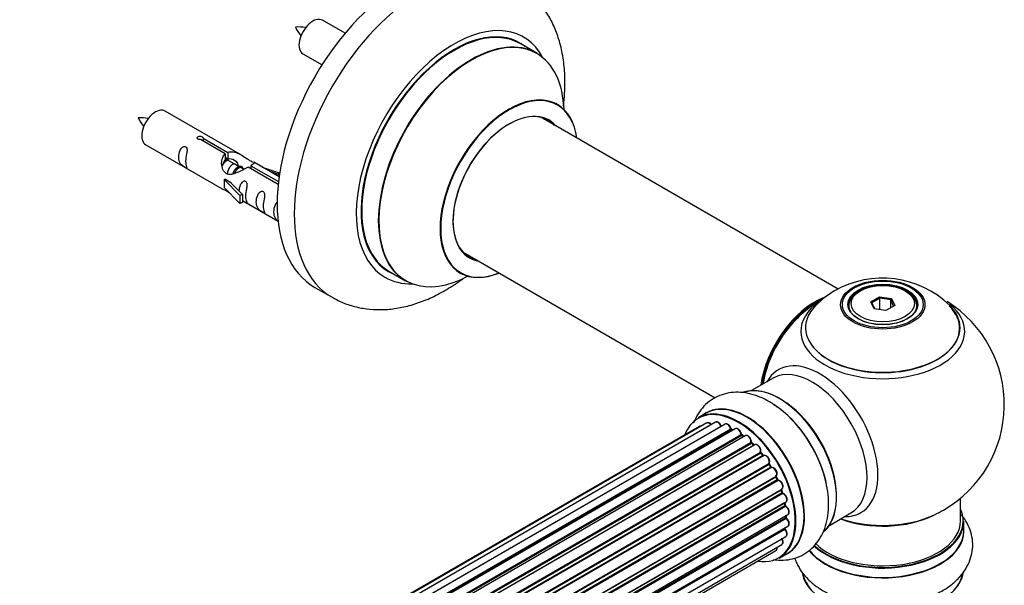
# Model space of a CAD drawing. Units: millimetres. Extents: x 0 to 1393, y 0 to 2007.
# Drawn here: x 1142 to 1345, y 726 to 842 of the extents above; entities that cross this region are included whole.
import ezdxf
from ezdxf import colors
from ezdxf.entities.mleader import LeaderData, LeaderLine
from ezdxf.math import Vec2, Vec3

# ---------------------------------------------------------------- set-up
doc = ezdxf.new("R2010")
doc.units = ezdxf.units.MM
doc.layers.add('DV6_Défaut', color=7, linetype='Continuous')
doc.layers.add('Défaut', color=7, linetype='Continuous')

# ---------------------------------------------------------------- blocks, each defined once
blk = doc.blocks.new('_DOT')
at = {"color": 0}
blk.add_line((0, 0), (-1, 0), dxfattribs=at)
at = {"color": 0, "const_width": 0.333}
blk.add_lwpolyline([(-0.1665, 0, 1), (0.1665, 0, 1)], format="xyb", close=True, dxfattribs=at)
blk = doc.blocks.new('SE5')
at = {"layer": 'DV6_Défaut', "color": 7, "linetype": 'Continuous'}
for p, q in [((1209.15, 839.06), (1204.5, 841.75)), ((1248.58, 834.97), (1245.16, 836.94)), ((1200.5, 834.82), (1204.41, 832.56)), ((1187.87, 814.02), (1172.17, 823.08)), ((1310.54, 786.49), (1249.41, 821.79)), ((1168.17, 816.15), (1183.87, 807.09)), ((1184.51, 814.29), (1179.44, 817.22)), ((1179.95, 817.52), (1185.03, 814.59)), ((1179.95, 817.52), (1179.95, 816.92)), ((1184.51, 814.29), (1184.51, 812.97)), ((1185.03, 814.59), (1185.03, 813.27)), ((1184.51, 813.57), (1185.03, 813.27)), ((1185.06, 812.98), (1184.51, 813.3)), ((1186.33, 812.25), (1185.23, 812.88)), ((1187.6, 811.51), (1186.51, 812.14)), ((1195.57, 809.56), (1190.38, 812.57)), ((1188.35, 811.08), (1187.78, 811.41)), ((1195.38, 808.01), (1189.25, 811.55)), ((1189.76, 811.85), (1195.45, 808.57)), ((1189.76, 811.85), (1189.76, 811.26)), ((1192.12, 811.56), (1195.63, 810.4)), ((1195.34, 810.1), (1193.73, 810.63)), ((1195.63, 810.4), (1195.34, 810.1)), ((1195.34, 810.1), (1195.34, 809.7)), ((1195.63, 810.4), (1195.63, 809.96)), ((1184.31, 809), (1184.4, 809.05)), ((1187.53, 805.73), (1184.31, 809)), ((1184.31, 809), (1184.31, 808.19)), ((1184.31, 808.19), (1184.31, 807.37)), ((1185.69, 808.31), (1184.4, 809.05)), ((1185.69, 808.31), (1188.06, 805.9)), ((1187.53, 804.1), (1184.31, 807.37)), ((1188.06, 805.9), (1187.53, 805.73)), ((1187.53, 805.73), (1187.53, 804.1)), ((1188.06, 804.26), (1187.53, 804.1)), ((1188.06, 805.9), (1188.06, 804.26)), ((1188.06, 804.67), (1195.36, 800.45)), ((1233.41, 794.07), (1285.29, 764.12)), ((1218.16, 790.18), (1221.58, 788.2)), ((1202.94, 786.84), (1206.47, 784.8)), ((1315.13, 786.15), (1314.78, 785.94)), ((1324.68, 785.94), (1324.32, 786.15)), ((1317.27, 783.87), (1319.07, 784.91)), ((1317.93, 782.45), (1317.27, 783.87)), ((1317.27, 783.87), (1317.5, 783.67)), ((1319.13, 784.62), (1317.5, 783.67)), ((1317.5, 783.67), (1318.07, 782.43)), ((1319.07, 784.91), (1321.52, 784.53)), ((1319.07, 784.91), (1319.13, 784.62)), ((1319.13, 782.27), (1319.13, 784.62)), ((1321.36, 784.27), (1319.13, 784.62)), ((1321.36, 784.27), (1321.52, 784.53)), ((1321.36, 782.64), (1321.36, 784.27)), ((1321.96, 782.98), (1321.36, 784.27)), ((1321.52, 784.53), (1322.18, 783.11)), ((1312.73, 783.08), (1312.73, 782.56)), ((1320.38, 782.08), (1317.93, 782.45)), ((1322.18, 783.11), (1320.38, 782.08)), ((1326.73, 782.56), (1326.73, 783.08)), ((1297.18, 768.17), (1292.75, 765.61)), ((1283.43, 760.98), (1281.77, 760.03)), ((1282.03, 758.25), (956.59, 570.35)), ((1283.57, 758.96), (956.82, 570.31)), ((1285.36, 759.12), (957.86, 570.04)), ((959.34, 569.46), (1286.47, 758.32)), ((1287.33, 758.72), (959.43, 569.41)), ((960.91, 568.6), (1288.5, 757.74)), ((1288.65, 757.54), (961.14, 568.45)), ((1289.39, 757.78), (961.29, 568.36)), ((1288.88, 757.49), (1288.75, 757.55)), ((962.72, 567.32), (1290.59, 756.61)), ((1290.72, 756.4), (962.93, 567.15)), ((1291.45, 756.34), (963.27, 566.87)), ((1291.15, 756.17), (1290.82, 756.41)), ((964.62, 565.61), (1292.65, 755)), ((1292.75, 754.77), (964.8, 565.43)), ((965.16, 565.04), (1293.14, 754.4)), ((1293.41, 754.47), (965.22, 564.98)), ((1293.24, 754.42), (1292.85, 754.79)), ((966.46, 563.53), (1294.59, 752.97)), ((1294.66, 752.75), (966.61, 563.35)), ((966.95, 562.9), (1295.01, 752.3)), ((1295.21, 752.24), (967.04, 562.77)), ((1295.1, 752.33), (1294.74, 752.77)), ((968.15, 561.15), (1296.33, 750.62)), ((1296.36, 750.4), (968.26, 560.98)), ((968.57, 560.48), (1296.66, 749.91)), ((1296.84, 749.79), (968.67, 560.32)), ((1296.74, 749.95), (1296.43, 750.44)), ((969.61, 558.57), (1297.78, 748.04)), ((1297.77, 747.84), (969.69, 558.42)), ((969.94, 557.9), (1298.02, 747.32)), ((1298.08, 747.37), (1297.84, 747.89)), ((1298.19, 747.16), (970.03, 557.7)), ((970.77, 555.91), (1298.96, 745.38)), ((1298.85, 745.18), (970.82, 555.79)), ((1299.07, 744.72), (1298.91, 745.24)), ((971, 555.27), (1299.01, 744.65)), ((1299.17, 744.46), (971.08, 555.04)), ((1335.73, 738.83), (1335.73, 743.5)), ((971.61, 553.23), (1299.8, 742.71)), ((1299.53, 742.53), (971.61, 553.21)), ((971.73, 552.71), (1299.61, 742.01)), ((1299.75, 741.8), (971.79, 552.45)), ((1299.67, 742.09), (1299.59, 742.59)), ((972.09, 550.67), (1300.23, 740.13)), ((972.12, 550.36), (1299.78, 739.53)), ((1299.89, 739.31), (972.15, 550.08)), ((1299.84, 739.61), (1299.84, 739.9)), ((1308.75, 737.9), (1313.18, 740.46)), ((1299.6, 737.08), (972.21, 548.06)), ((972.22, 548.36), (1300.23, 737.74)), ((972.22, 548.34), (1299.53, 737.31)), ((1336.38, 736.83), (1336.38, 738.75)), ((972.07, 546.44), (1299.8, 735.65)), ((971.78, 545.05), (1298.96, 733.95)), ((971.57, 544.4), (1297.74, 732.72)), ((1298.42, 731.19), (1300.08, 732.15))]:
    blk.add_line(p, q, dxfattribs=at)
for centre, radius, start, end in [((1199.6, 830.95), 9.41, 81.0006, 94.0395), ((1207.1, 844.29), 9.07, 205.8144, 219.2735), ((1167.26, 812.28), 9.41, 81.0006, 94.0395), ((1174.77, 825.63), 9.07, 205.8144, 219.2735), ((1319.67, 768.87), 19.86, 45.8605, 119.7664), ((1318.29, 771.25), 17.11, 119.7133, 136.0937), ((1319.73, 762.71), 25, 121.9344, 144.7379), ((1319.73, 762.71), 25, 300, 57.9727), ((1319.73, 762.71), 25, 155.2621, 170.1605), ((1288.96, 757.91), 0.415, 193.5567, 238.7362), ((1291.08, 756.76), 0.44, 188.2318, 232.888), ((1291.46, 755.14), 1.25, 357.5243, 27.9339), ((1293.13, 755.1), 0.424, 182.4893, 227.3821), ((1295.5, 751.1), 0.974, 333.4949, 31.3882), ((1296.71, 750.64), 0.345, 175.6168, 215.4688), ((1299.46, 744.82), 0.402, 195.115, 240.4098), ((1298.83, 743.4), 1.15, 28.0568, 67.8578), ((1300.1, 742.17), 0.436, 189.9034, 234.6368), ((1300.27, 739.65), 0.433, 184.2278, 229.0094), ((1319.73, 762.71), 25, 295.225, 300), ((1299.98, 737.37), 0.396, 181.3676, 223.6638)]:
    blk.add_arc(centre, radius, start, end, dxfattribs=at)
for centre, major_axis, ratio, start_param, end_param in [((1221.69, 819.32), (-18.75, -32.48), 0.57735, 3.141593, 6.283185), ((1225.22, 817.27), (-18.75, -32.48), 0.57735, 3.143141, 6.283185), ((1202.5, 838.28), (2, 3.46), 0.57735, 0, 3.141593), ((1231.59, 813.6), (-14.25, -24.68), 0.57735, 2.796939, 6.283185), ((1231.66, 813.56), (13.5, 23.38), 0.57735, 0, 3.141593), ((1231.59, 813.6), (-13.55, -23.47), 0.57735, 3.055659, 6.283185), ((1235.14, 811.55), (13.47, 23.33), 0.57735, 0, 3.892766), ((1235.08, 811.58), (-13.5, -23.38), 0.57735, 3.141593, 6.283185), ((1235.14, 811.55), (13.47, 23.33), 0.57735, 5.532012, 6.283185), ((1242.83, 807.11), (-10, -17.32), 0.57735, 2.498114, 6.283185), ((1242.9, 807.07), (9.95, 17.23), 0.57735, 0, 3.77834), ((1242.9, 807.07), (9.95, 17.23), 0.57735, 5.646438, 6.283185), ((1170.17, 819.62), (2, 3.46), 0.57735, 0, 3.141593), ((1242.9, 807.07), (-8.17, -14.16), 0.57735, 2.934308, 6.283185), ((1242.83, 807.11), (8.12, 14.07), 0.57735, 0, 3.31723), ((1240.78, 808.29), (-8.12, -14.07), 0.57735, -3.31723, -3.268121), ((1242.83, 807.11), (8.12, 14.07), 0.57735, 6.107548, 6.283185), ((1240.78, 808.29), (-8.12, -14.07), 0.57735, 0.126529, 0.175637), ((1242.9, 807.07), (-8.17, -14.16), 0.57735, 0, 0.207285), ((1231.59, 813.6), (-13.55, -23.47), 0.57735, 0, 0.085934), ((1242.83, 807.11), (-10, -17.32), 0.57735, 0, 0.643478), ((1231.59, 813.6), (-14.25, -24.68), 0.57735, 0, 0.344653), ((1319.73, 783.08), (-7, 0), 0.57735, 5.497787, 6.283185), ((1319.73, 783.08), (-7, 0), 0.57735, 2.798978, 3.926991), ((1225.22, 817.27), (-18.75, -32.48), 0.57735, 0, 0.002129), ((1305.76, 770.77), (-8, -13.86), 0.57735, 3.77527, 5.31553), ((1305.83, 770.73), (7.95, 13.77), 0.57735, 0.662424, 2.166377), ((1319.73, 777.79), (-16.85, 0), 0.57735, 5.614715, 6.283185), ((1305.83, 770.73), (-7.75, -13.42), 0.57735, 4.075347, 5.30301), ((1319.73, 778.56), (15.89, 0), 0.57735, 2.625771, 6.283185), ((1319.73, 777.79), (-16.85, 0), 0.57735, 0, 3.74987), ((1319.73, 778.43), (-15.81, 0), 0.57735, 0.370744, 3.669169), ((1319.73, 783.08), (-7, 0), 0.57735, 0, 0.342611), ((1319.73, 778.56), (15.89, 0), 0.57735, 0, 0.515727), ((1306.74, 755.22), (8.48, -14.69), 0.57735, 0, 3.480381), ((1305.18, 754.32), (-8, 13.86), 0.57735, 3.141593, 6.263115), ((1305.18, 754.32), (-8, 13.86), 0.57735, 6.263115, 6.283185), ((1298.44, 750.42), (-8.33, 14.42), 0.57735, 3.262592, 6.172818), ((1298.51, 750.46), (8.27, -14.33), 0.57735, 0.119416, 3.016888), ((1291.76, 746.56), (-8.33, 14.42), 0.57735, 3.141593, 6.283185), ((1290.03, 745.57), (-8.28, 14.33), 0.57735, 2.702611, 6.283185), ((1290.1, 745.61), (8.32, -14.42), 0.57735, 0, 3.141593), ((1291.82, 746.6), (8.35, -14.46), 0.57735, 0, 3.213107), ((1296.78, 749.47), (8.32, -14.42), 0.57735, 1.010832, 2.312165), ((1296.73, 749.43), (-8.35, 14.46), 0.57735, 4.183863, 5.349768), ((1298.87, 750.67), (8, -13.86), 0.57735, 0.877415, 2.264178), ((1290.03, 745.57), (-8.28, 14.33), 0.57735, 0, 0.438981), ((1282.53, 757.38), (0.5, -0.866), 0.57735, 2.58078, 3.141593), ((1284.07, 758.09), (0.5, -0.866), 0.57735, 3.141593, 3.165281), ((1284.07, 758.09), (0.5, -0.866), 0.57735, 1.815727, 3.141593), ((1285.86, 758.25), (0.5, -0.866), 0.57735, 1.329605, 3.141593), ((1286.35, 758.31), (-0.186, -0.075), 0.195028, 2.200189, 3.141503), ((1286.59, 758.34), (-0.1, 0.173), 0.57735, 1.329605, 1.782916), ((1287.83, 757.85), (0.5, -0.866), 0.57735, 1.120166, 3.141593), ((1290.03, 745.57), (7, -12.12), 0.57735, -3.813517, -3.75072), ((1288.36, 757.76), (-0.194, -0.05), 0.355612, 2.236648, 3.141359), ((1288.63, 757.71), (-0.1, 0.173), 0.57735, 1.120166, 2.481691), ((1290.38, 745.77), (-6.75, 11.69), 0.57735, -0.625896, -0.600351), ((1288.67, 757.37), (-0.079, -0.184), 0.645075, 3.14107, 3.855855), ((1289.89, 745.48), (-7, 12.12), 0.57735, -0.678468, -0.659901), ((1290.38, 745.77), (6.75, -11.69), 0.57735, -3.773858, -3.749952), ((1289.89, 756.91), (0.5, -0.866), 0.57735, 0.910726, 3.141593), ((1290.03, 745.57), (7, -12.12), 0.57735, -4.050362, -3.966541), ((1290.45, 756.67), (-0.199, -0.02), 0.500653, 2.300914, 3.141319), ((1290.73, 756.55), (-0.1, 0.173), 0.57735, 0.910726, 2.272252), ((1290.71, 756.24), (-0.112, -0.166), 0.52691, 3.142051, 3.965583), ((1289.89, 745.48), (-7, 12.12), 0.57735, -0.910895, -0.869341), ((1291.95, 755.48), (0.5, -0.866), 0.57735, 0.701286, 3.141593), ((1290.03, 745.57), (7, -12.12), 0.57735, -4.267213, -4.178918), ((1292.79, 754.91), (-0.1, 0.173), 0.57735, 0.701286, 2.062812), ((1292.51, 755.1), (-0.199, 0.015), 0.623814, 2.40194, 3.142083), ((1292.71, 754.64), (-0.136, -0.147), 0.385716, 3.142022, 4.036265), ((1289.89, 745.48), (-7, 12.12), 0.57735, -1.120334, -1.07878), ((1293.1, 754.27), (-0.14, -0.143), 0.355487, 3.15926, 4.046577), ((1293.19, 754.53), (-0.1, 0.173), 0.57735, 2.021258, 2.543347), ((1293.91, 753.6), (0.5, -0.866), 0.57735, 3.102006, 3.141593), ((1293.91, 753.6), (0.5, -0.866), 0.57735, 0.491847, 3.102006), ((1290.03, 745.57), (7, -12.12), 0.57735, -4.481848, -4.394647), ((1294.73, 752.85), (-0.1, 0.173), 0.57735, 0.491847, 1.853373), ((1294.46, 753.1), (-0.191, 0.059), 0.719711, 2.552758, 3.142495), ((1294.59, 752.64), (-0.154, -0.127), 0.227664, 3.141808, 4.077708), ((1289.89, 745.48), (-7, 12.12), 0.57735, -1.329774, -1.28822), ((1294.94, 752.21), (-0.157, -0.123), 0.194894, 3.157648, 4.083016), ((1295.09, 752.4), (-0.1, 0.173), 0.57735, 1.811819, 3.063801), ((1295.71, 751.37), (0.5, -0.866), 0.57735, 0.282407, 3.141593), ((1290.03, 745.57), (7, -12.12), 0.57735, 1.589249, 1.672806), ((1296.45, 750.47), (-0.1, 0.173), 0.57735, 0.282407, 1.643933), ((1296.2, 750.77), (-0.167, 0.11), 0.784153, 2.766186, 3.134973), ((1296.26, 750.33), (-0.169, -0.107), 0.059663, 3.141694, 4.095647), ((1289.89, 745.48), (-7, 12.12), 0.57735, 4.743972, 4.785526), ((1296.57, 749.84), (-0.171, -0.103), 0.025783, 3.141687, 4.096674), ((1296.76, 749.97), (0.1, -0.173), 0.57735, 4.743972, 6.105498), ((1297.24, 748.89), (0.5, -0.866), 0.57735, 0.072968, 2.963905), ((1296.92, 749.61), (0.044, -0.195), 0.803641, 3.140261, 3.386541), ((1297.89, 747.87), (-0.1, 0.173), 0.57735, 0.072968, 1.434494), ((1290.03, 745.57), (7, -12.12), 0.57735, 1.36976, 1.457587), ((1289.89, 745.48), (7, -12.12), 0.57735, 1.39294, 1.434494), ((1297.67, 748.21), (-0.121, 0.159), 0.814324, 3.038855, 3.198932), ((1297.9, 747.29), (-0.183, -0.082), 0.144455, 2.193791, 3.141451), ((1298.13, 747.34), (-0.1, 0.173), 0.57735, 1.39294, 2.754465), ((1298.24, 746.98), (-0.018, -0.199), 0.756074, 3.141293, 3.631997), ((1298.46, 746.25), (-0.5, 0.866), 0.57735, 3.141593, 5.896058), ((1298.97, 745.17), (0.1, -0.173), 0.57735, 3.477192, 4.366647), ((1298.72, 745.18), (-0.19, -0.063), 0.276707, 2.215309, 3.128316), ((1289.89, 745.48), (7, -12.12), 0.57735, 1.1835, 1.225054), ((1290.03, 745.57), (7, -12.12), 0.57735, 1.155401, 1.226728), ((1298.88, 744.66), (-0.192, -0.058), 0.308379, 2.222988, 3.141275), ((1299.14, 744.63), (-0.1, 0.173), 0.57735, 1.1835, 2.545026), ((1299.2, 744.28), (-0.067, -0.188), 0.675463, 3.140432, 3.812979), ((1299.3, 743.58), (-0.5, 0.866), 0.57735, 3.141593, 5.686619), ((1299.66, 742.49), (0.1, -0.173), 0.57735, 4.011887, 4.157207), ((1299.39, 742.57), (-0.197, -0.036), 0.430373, 2.264795, 2.945589), ((1289.89, 745.48), (7, -12.12), 0.57735, 0.974061, 1.015615), ((1299.47, 742.06), (-0.198, -0.03), 0.458826, 2.278097, 3.141083), ((1299.75, 741.96), (-0.1, 0.173), 0.57735, 0.974061, 2.335586), ((1290.03, 745.57), (7, -12.12), 0.57735, 0.943369, 1.012995), ((1299.74, 741.64), (-0.103, -0.171), 0.56533, 3.141876, 3.937085), ((1299.73, 740.99), (-0.5, 0.866), 0.57735, 3.141593, 5.477179), ((1319.73, 738.83), (16.55, 0), 0.57735, 0, 0.258528), ((1289.89, 745.48), (7, -12.12), 0.57735, 0.764621, 0.806175), ((1299.64, 739.62), (-0.2, 0.004), 0.58922, 2.366801, 3.141524), ((1299.93, 739.45), (-0.1, 0.173), 0.57735, 0.764621, 2.126147), ((1290.38, 745.77), (-6.75, 11.69), 0.57735, 3.827308, 3.904333), ((1299.86, 739.17), (-0.129, -0.153), 0.430491, 3.142025, 4.018338), ((1299.73, 738.6), (-0.5, 0.866), 0.57735, 3.141593, 5.26774), ((1290.38, 745.77), (6.75, -11.69), 0.57735, 0.713716, 0.76436), ((1290.03, 745.57), (7, -12.12), 0.57735, 0.7232, 0.785398), ((1319.73, 746.99), (-16, 0), 0.57735, 0.998087, 2.286357), ((1319.73, 747.63), (16.85, 0), 0.57735, 4.176507, 5.396789), ((1306.74, 755.22), (8.48, -14.69), 0.57735, 5.944397, 6.283185), ((1299.66, 737.19), (-0.1, 0.173), 0.57735, 0.555182, 1.916707), ((1299.39, 737.43), (-0.195, 0.045), 0.693863, 2.501024, 2.955093), ((1290.03, 745.57), (7, -12.12), 0.57735, 0.522331, 0.56839), ((1299.54, 736.97), (-0.149, -0.133), 0.276836, 3.141804, 4.067847), ((1299.3, 736.52), (-0.5, 0.866), 0.57735, 3.175005, 5.0583), ((1319.73, 736.76), (-16.69, 0), 0.57735, 0.428273, 3.213107), ((1319.73, 738.75), (-16.65, 0), 0.57735, 0.546616, 3.141593), ((1319.73, 738.83), (16.55, 0), 0.57735, 3.693661, 6.283185), ((1319.73, 738.83), (-16, 0), 0.57735, 0.520558, 3.141593), ((1298.46, 734.82), (-0.5, 0.866), 0.57735, 3.141593, 4.761279), ((1299.3, 736.52), (-0.5, 0.866), 0.57735, 3.141593, 3.175005), ((1319.73, 736.83), (16.65, 0), 0.57735, 3.567225, 6.283185), ((1297.24, 733.59), (-0.5, 0.866), 0.57735, 3.175301, 4.139398), ((1297.24, 733.59), (-0.5, 0.866), 0.57735, 3.141593, 3.175301), ((1291.82, 746.6), (8.35, -14.46), 0.57735, 6.211671, 6.283185), ((1319.73, 729.11), (16.65, 0), 0.57735, 3.262592, 6.172818), ((1319.73, 729.03), (-16.55, 0), 0.57735, 0.119416, 3.016888)]:
    blk.add_ellipse(centre, major_axis=major_axis, ratio=ratio, start_param=start_param, end_param=end_param, dxfattribs=at)
for centre, major_axis in [((1319.73, 783.27), (-8.68, 0)), ((1319.73, 783.33), (8.31, 0)), ((1319.73, 783.33), (-7.2, 0)), ((1319.73, 783.25), (7.1, 0)), ((1319.73, 783.49), (6.5, 0))]:
    blk.add_ellipse(centre, major_axis=major_axis, ratio=0.57735, dxfattribs=at)
for points, knots in [([(1254.08, 824.16), (1254.18, 825.02), (1254.38, 827.14), (1254.41, 830.45), (1254.05, 834.03), (1253.33, 837.33), (1252.27, 840.28), (1250.9, 842.97), (1249.17, 845.44), (1247.08, 847.58), (1245.25, 849.04), (1244.2, 849.59), (1243.91, 849.73)], [0, 0, 0, 0, 0.081952, 0.201675, 0.321922, 0.441467, 0.546849, 0.648918, 0.759051, 0.86542, 0.968529, 1, 1, 1, 1]), ([(1252.84, 824.43), (1252.72, 824.51), (1252.61, 824.59), (1252.59, 824.61), (1252.59, 824.61)], [0, 0, 0, 0, 0.7951, 1, 1, 1, 1]), ([(1179.44, 817.22), (1179.37, 817.21), (1179.3, 817.21), (1179.23, 817.21), (1179.17, 817.21), (1179.1, 817.23), (1179.05, 817.24), (1178.99, 817.26), (1178.94, 817.29), (1178.89, 817.32), (1178.85, 817.35), (1178.82, 817.39), (1178.8, 817.42), (1178.77, 817.46), (1178.76, 817.51), (1178.76, 817.55), (1178.76, 817.59), (1178.77, 817.64), (1178.79, 817.68), (1178.81, 817.72), (1178.84, 817.75), (1178.88, 817.79), (1178.92, 817.82), (1178.97, 817.84), (1179.03, 817.86), (1179.08, 817.88), (1179.15, 817.9), (1179.21, 817.9), (1179.28, 817.91), (1179.34, 817.91), (1179.41, 817.9), (1179.48, 817.89), (1179.54, 817.88), (1179.61, 817.86), (1179.67, 817.84), (1179.72, 817.82), (1179.77, 817.79), (1179.82, 817.76), (1179.86, 817.73), (1179.89, 817.7), (1179.92, 817.67), (1179.94, 817.63), (1179.95, 817.6), (1179.96, 817.57), (1179.96, 817.54), (1179.95, 817.52)], [0, 0, 0, 0, 0.067993, 0.067993, 0.067993, 0.136008, 0.136008, 0.136008, 0.203632, 0.203632, 0.203632, 0.270658, 0.270658, 0.270658, 0.337909, 0.337909, 0.337909, 0.405856, 0.405856, 0.405856, 0.47389, 0.47389, 0.47389, 0.541272, 0.541272, 0.541272, 0.608283, 0.608283, 0.608283, 0.675761, 0.675761, 0.675761, 0.743837, 0.743837, 0.743837, 0.811709, 0.811709, 0.811709, 0.878878, 0.878878, 0.878878, 0.945948, 0.945948, 0.945948, 1, 1, 1, 1]), ([(1176.37, 812.77), (1176.37, 813.23), (1176.47, 813.72), (1176.62, 814.53), (1176.67, 814.81), (1176.65, 815.36), (1176.57, 815.63), (1176.16, 815.86), (1175.89, 815.79), (1175.49, 815.48), (1175.34, 815.26), (1175.02, 814.55), (1174.95, 814.04), (1174.95, 813.13), (1175.02, 812.73), (1175.35, 812.2), (1175.5, 812.03), (1175.9, 811.71), (1176.17, 811.54), (1176.57, 811.31), (1176.65, 811.27), (1176.67, 811.36), (1176.62, 811.47), (1176.47, 811.9), (1176.37, 812.31), (1176.37, 812.77)], [0, 0, 0, 0, 0.125, 0.125, 0.1875, 0.1875, 0.25, 0.25, 0.3125, 0.3125, 0.375, 0.375, 0.5, 0.5, 0.625, 0.625, 0.6875, 0.6875, 0.75, 0.75, 0.8125, 0.8125, 0.875, 0.875, 1, 1, 1, 1]), ([(1189.25, 811.55), (1188.55, 811.17), (1187.7, 810.73), (1186.55, 810.26), (1186.17, 810.12), (1185.43, 810), (1185.06, 810.02), (1184.44, 810.39), (1184.2, 810.72), (1183.88, 811.45), (1183.79, 811.85), (1183.73, 813.04), (1183.95, 813.82), (1184.51, 814.29)], [0, 0, 0, 0, 0.25, 0.25, 0.375, 0.375, 0.5, 0.5, 0.625, 0.625, 0.75, 0.75, 1, 1, 1, 1]), ([(1185.03, 814.59), (1185.72, 814.84), (1186.57, 814.66), (1187.73, 814.11), (1188.11, 813.88), (1188.84, 813.39), (1189.21, 813.13), (1189.84, 812.77), (1190.07, 812.68), (1190.24, 812.62), (1190.24, 812.62), (1190.25, 812.61)], [0, 0, 0, 0, 0.397187, 0.397187, 0.595781, 0.595781, 0.794375, 0.794375, 0.992969, 0.992969, 1, 1, 1, 1]), ([(1185.03, 813.27), (1185.49, 813.41), (1186, 813.28), (1186.83, 812.71), (1187.15, 812.26), (1187.16, 811.78)], [0, 0, 0, 0, 0.50205, 0.50205, 1, 1, 1, 1]), ([(1190.42, 812.54), (1190.46, 812.52), (1190.49, 812.5), (1190.54, 812.36), (1190.32, 812.19), (1189.76, 811.85)], [0, 0, 0, 0, 0.195062, 0.195062, 1, 1, 1, 1]), ([(1188.73, 805.63), (1188.73, 806.09), (1188.83, 806.58), (1188.98, 807.39), (1189.03, 807.67), (1189.02, 808.22), (1188.93, 808.49), (1188.53, 808.72), (1188.26, 808.65), (1187.86, 808.34), (1187.71, 808.12), (1187.41, 807.47), (1187.34, 807.03), (1187.32, 806.63)], [0, 0, 0, 0, 0.258424, 0.258424, 0.387635, 0.387635, 0.516847, 0.516847, 0.646059, 0.646059, 0.775271, 0.775271, 1, 1, 1, 1]), ([(1183.85, 807.1), (1183.89, 807.07), (1183.96, 807.05), (1184.2, 806.95), (1184.44, 806.86), (1184.95, 806.57), (1185.16, 806.43), (1185.37, 806.29)], [0, 0, 0, 0, 0.25301, 0.25301, 0.718766, 0.718766, 1, 1, 1, 1]), ([(1192.32, 803.56), (1192.32, 804.02), (1192.42, 804.51), (1192.57, 805.32), (1192.62, 805.6), (1192.6, 806.15), (1192.52, 806.42), (1192.12, 806.65), (1191.85, 806.58), (1191.44, 806.27), (1191.29, 806.05), (1190.97, 805.34), (1190.9, 804.83), (1190.9, 803.92), (1190.97, 803.52), (1191.3, 802.99), (1191.45, 802.82), (1191.85, 802.5), (1192.12, 802.33), (1192.52, 802.1), (1192.6, 802.06), (1192.62, 802.15), (1192.57, 802.26), (1192.42, 802.69), (1192.32, 803.1), (1192.32, 803.56)], [0, 0, 0, 0, 0.125, 0.125, 0.1875, 0.1875, 0.25, 0.25, 0.3125, 0.3125, 0.375, 0.375, 0.5, 0.5, 0.625, 0.625, 0.6875, 0.6875, 0.75, 0.75, 0.8125, 0.8125, 0.875, 0.875, 1, 1, 1, 1]), ([(1188.06, 804.74), (1188.06, 804.73), (1188.06, 804.73), (1188.27, 804.57), (1188.53, 804.4), (1188.93, 804.17), (1189.02, 804.13), (1189.03, 804.22), (1188.98, 804.33), (1188.83, 804.76), (1188.73, 805.17), (1188.73, 805.63)], [0, 0, 0, 0, 0.0021599, 0.0021599, 0.2017279, 0.2017279, 0.4012959, 0.4012959, 0.6008639, 0.6008639, 1, 1, 1, 1]), ([(1195.24, 804.41), (1195.23, 804.4), (1195.21, 804.39), (1195, 804.22), (1194.85, 803.99), (1194.53, 803.29), (1194.46, 802.78), (1194.46, 801.86), (1194.53, 801.47), (1194.85, 800.94), (1195, 800.77), (1195.3, 800.53), (1195.4, 800.46), (1195.51, 800.39)], [0, 0, 0, 0, 0.010767, 0.010767, 0.163953, 0.163953, 0.470325, 0.470325, 0.776697, 0.776697, 0.929883, 0.929883, 1, 1, 1, 1]), ([(1232.55, 789.9), (1232.55, 789.9), (1232.57, 789.9), (1232.72, 789.86), (1232.8, 789.8), (1232.82, 789.78)], [0, 0, 0, 0, 0.165392, 0.822148, 1, 1, 1, 1]), ([(1206.56, 784.81), (1207.13, 784.47), (1208.38, 783.76), (1210.79, 782.92), (1213.55, 782.36), (1216.43, 782.19), (1219.38, 782.42), (1222.4, 783.05), (1225.47, 784.07), (1228.56, 785.5), (1231.22, 787.08), (1232.84, 788.21), (1233.45, 788.67)], [0, 0, 0, 0, 0.065059, 0.166455, 0.267795, 0.370356, 0.475276, 0.583407, 0.695103, 0.810054, 0.927352, 1, 1, 1, 1]), ([(1298.28, 762.05), (1297.61, 762.53), (1296.37, 763.42), (1294.24, 764.44), (1292.08, 765.09), (1290.02, 765.33), (1288.06, 765.19), (1286.17, 764.67), (1284.42, 763.75), (1282.91, 762.45), (1281.7, 760.88), (1281.1, 759.65), (1280.84, 759), (1280.83, 758.97)], [0, 0, 0, 0, 0.096914, 0.213114, 0.317274, 0.417065, 0.512766, 0.605788, 0.705008, 0.8018, 0.897973, 0.996018, 1, 1, 1, 1]), ([(1282.4, 758.3), (1282.35, 758.31), (1282.23, 758.32), (1282.08, 758.29), (1282.02, 758.23), (1282.01, 758.23)], [0, 0, 0, 0, 0.367933, 0.921641, 1, 1, 1, 1]), ([(1284.5, 758.62), (1284.49, 758.64), (1284.41, 758.74), (1284.21, 758.91), (1283.94, 759.03), (1283.7, 759.03), (1283.6, 758.97), (1283.56, 758.94)], [0, 0, 0, 0, 0.041679, 0.338594, 0.619997, 0.858609, 1, 1, 1, 1]), ([(1286.53, 758.38), (1286.48, 758.49), (1286.38, 758.69), (1286.14, 758.97), (1285.86, 759.15), (1285.6, 759.2), (1285.41, 759.16), (1285.35, 759.11), (1285.34, 759.1)], [0, 0, 0, 0, 0.185422, 0.39962, 0.621702, 0.810621, 0.974635, 1, 1, 1, 1]), ([(1286.58, 758.29), (1286.58, 758.29), (1286.56, 758.31), (1286.55, 758.35), (1286.53, 758.38), (1286.53, 758.38)], [0, 0, 0, 0, 0.06343, 0.798063, 1, 1, 1, 1]), ([(1288.56, 757.81), (1288.52, 757.92), (1288.45, 758.12), (1288.24, 758.44), (1287.97, 758.68), (1287.69, 758.79), (1287.45, 758.79), (1287.36, 758.73), (1287.33, 758.7)], [0, 0, 0, 0, 0.169472, 0.364521, 0.56276, 0.770823, 0.926738, 1, 1, 1, 1]), ([(1290.65, 756.69), (1290.63, 756.8), (1290.59, 757.01), (1290.42, 757.34), (1290.17, 757.63), (1289.89, 757.81), (1289.63, 757.86), (1289.44, 757.83), (1289.38, 757.77), (1289.37, 757.76)], [0, 0, 0, 0, 0.153829, 0.330668, 0.507513, 0.689658, 0.84459, 0.979084, 1, 1, 1, 1]), ([(1292.56, 755.72), (1292.56, 755.72), (1292.52, 755.84), (1292.35, 756.06), (1292.08, 756.3), (1291.8, 756.42), (1291.57, 756.41), (1291.48, 756.35), (1291.45, 756.33)], [0, 0, 0, 0, 0.006348, 0.241842, 0.479492, 0.728835, 0.915682, 1, 1, 1, 1]), ([(1293.27, 754.39), (1293.27, 754.39), (1293.26, 754.39), (1293.25, 754.4), (1293.24, 754.42)], [0, 0, 0, 0, 0.108661, 1, 1, 1, 1]), ([(1294.65, 753.04), (1294.67, 753.14), (1294.7, 753.33), (1294.62, 753.67), (1294.45, 754.02), (1294.2, 754.31), (1293.93, 754.49), (1293.66, 754.55), (1293.52, 754.51), (1293.44, 754.48)], [0, 0, 0, 0, 0.138367, 0.289043, 0.443607, 0.597306, 0.755334, 0.890968, 1, 1, 1, 1]), ([(1294.74, 752.77), (1294.73, 752.79), (1294.7, 752.83), (1294.66, 752.91), (1294.65, 752.97), (1294.64, 753.02), (1294.65, 753.04), (1294.65, 753.04), (1294.65, 753.04)], [0, 0, 0, 0, 0.209267, 0.425205, 0.617526, 0.792409, 0.959893, 1, 1, 1, 1]), ([(1295.21, 752.24), (1295.2, 752.24), (1295.18, 752.25), (1295.14, 752.28), (1295.11, 752.31), (1295.1, 752.33)], [0, 0, 0, 0, 0.342651, 0.679613, 1, 1, 1, 1]), ([(1296.33, 751.6), (1296.27, 751.72), (1296.15, 751.92), (1295.88, 752.17), (1295.6, 752.3), (1295.35, 752.31), (1295.24, 752.25), (1295.18, 752.22)], [0, 0, 0, 0, 0.212779, 0.444375, 0.686299, 0.873527, 1, 1, 1, 1]), ([(1296.89, 749.8), (1296.89, 749.8), (1296.89, 749.8), (1296.87, 749.81), (1296.84, 749.83), (1296.8, 749.87), (1296.76, 749.91), (1296.74, 749.94), (1296.74, 749.95)], [0, 0, 0, 0, 0.053655, 0.25851, 0.464807, 0.679854, 0.916611, 1, 1, 1, 1]), ([(1297.85, 749.16), (1297.78, 749.27), (1297.66, 749.47), (1297.38, 749.71), (1297.11, 749.83), (1296.95, 749.81), (1296.88, 749.8)], [0, 0, 0, 0, 0.258202, 0.534267, 0.823919, 1, 1, 1, 1]), ([(1297.79, 748.05), (1297.86, 748.11), (1297.96, 748.22), (1298.02, 748.49), (1298, 748.79), (1297.92, 749.04), (1297.85, 749.15), (1297.85, 749.16)], [0, 0, 0, 0, 0.224138, 0.444675, 0.704309, 0.984345, 1, 1, 1, 1]), ([(1297.84, 747.89), (1297.83, 747.92), (1297.81, 747.96), (1297.8, 748.02), (1297.8, 748.05), (1297.8, 748.05), (1297.8, 748.06)], [0, 0, 0, 0, 0.34831, 0.66613, 0.956835, 1, 1, 1, 1]), ([(1298.26, 747.18), (1298.26, 747.18), (1298.25, 747.18), (1298.22, 747.19), (1298.18, 747.23), (1298.13, 747.28), (1298.1, 747.33), (1298.09, 747.36), (1298.08, 747.37)], [0, 0, 0, 0, 0.171403, 0.350399, 0.528833, 0.724654, 0.936713, 1, 1, 1, 1]), ([(1297.23, 730.87), (1297.41, 730.84), (1298.26, 730.74), (1299.76, 730.74), (1301.71, 731.12), (1303.54, 731.91), (1305.15, 733.1), (1306.46, 734.59), (1307.47, 736.33), (1308.18, 738.31), (1308.57, 740.53), (1308.62, 742.92), (1308.46, 744.89), (1308.21, 745.92), (1308.15, 746.17)], [0, 0, 0, 0, 0.025386, 0.116633, 0.204794, 0.299336, 0.390851, 0.481162, 0.572429, 0.666797, 0.765466, 0.868158, 0.973273, 1, 1, 1, 1]), ([(1298.95, 745.39), (1298.99, 745.41), (1299.09, 745.46), (1299.19, 745.64), (1299.24, 745.9), (1299.2, 746.22), (1299.06, 746.57), (1298.83, 746.88), (1298.55, 747.11), (1298.36, 747.15), (1298.26, 747.18)], [0, 0, 0, 0, 0.056772, 0.166702, 0.28473, 0.423102, 0.569059, 0.713952, 0.861188, 1, 1, 1, 1]), ([(1298.91, 745.24), (1298.9, 745.27), (1298.89, 745.3), (1298.89, 745.33), (1298.89, 745.34)], [0, 0, 0, 0, 0.548861, 1, 1, 1, 1]), ([(1299.8, 742.72), (1299.86, 742.76), (1299.97, 742.84), (1300.06, 743.06), (1300.08, 743.34), (1300.01, 743.66), (1299.9, 743.85), (1299.85, 743.95)], [0, 0, 0, 0, 0.161799, 0.348658, 0.561011, 0.803185, 1, 1, 1, 1]), ([(1300.22, 740.13), (1300.24, 740.14), (1300.33, 740.18), (1300.44, 740.34), (1300.51, 740.58), (1300.49, 740.89), (1300.37, 741.24), (1300.16, 741.56), (1299.96, 741.74), (1299.86, 741.8), (1299.85, 741.81)], [0, 0, 0, 0, 0.041973, 0.173101, 0.307793, 0.466045, 0.63748, 0.808229, 0.974049, 1, 1, 1, 1]), ([(1300.22, 737.75), (1300.26, 737.77), (1300.36, 737.82), (1300.47, 738.01), (1300.51, 738.27), (1300.47, 738.6), (1300.32, 738.95), (1300.13, 739.19), (1300.02, 739.29), (1299.99, 739.32)], [0, 0, 0, 0, 0.086972, 0.228753, 0.383188, 0.563632, 0.752402, 0.939764, 1, 1, 1, 1]), ([(1329.88, 723.44), (1330.63, 723.78), (1332.02, 724.41), (1333.97, 725.75), (1335.61, 727.29), (1336.85, 728.95), (1337.71, 730.72), (1338.2, 732.62), (1338.28, 734.59), (1337.91, 736.55), (1337.15, 738.39), (1336.39, 739.52), (1335.95, 740.07), (1335.93, 740.09)], [0, 0, 0, 0, 0.096914, 0.213114, 0.317274, 0.417065, 0.512766, 0.605788, 0.705008, 0.8018, 0.897973, 0.996018, 1, 1, 1, 1]), ([(1299.82, 735.67), (1299.88, 735.72), (1299.99, 735.8), (1300.07, 736.04), (1300.07, 736.33), (1299.98, 736.67), (1299.82, 736.95), (1299.72, 737.07), (1299.69, 737.1)], [0, 0, 0, 0, 0.148423, 0.31181, 0.501221, 0.713019, 0.9261, 1, 1, 1, 1]), ([(1298.94, 733.96), (1298.99, 733.98), (1299.09, 734.03), (1299.2, 734.22), (1299.24, 734.49), (1299.2, 734.81), (1299.08, 735.09), (1298.99, 735.22), (1298.97, 735.26)], [0, 0, 0, 0, 0.109284, 0.283713, 0.473453, 0.695237, 0.927447, 1, 1, 1, 1]), ([(1297.76, 732.74), (1297.82, 732.79), (1297.93, 732.87), (1298.01, 733.11), (1298.01, 733.29), (1298, 733.4), (1298, 733.4)], [0, 0, 0, 0, 0.291164, 0.61594, 0.992035, 1, 1, 1, 1]), ([(1301.65, 731.19), (1301.77, 730.82), (1302.14, 729.85), (1303.01, 728.34), (1304.37, 726.74), (1306.09, 725.29), (1308.14, 724.05), (1309.93, 723.21), (1310.95, 722.9), (1311.19, 722.83)], [0, 0, 0, 0, 0.0924026, 0.2520562, 0.4171322, 0.5897332, 0.7693701, 0.9532472, 1, 1, 1, 1])]:
    blk.add_open_spline(points, degree=3, knots=knots, dxfattribs=at)
blk.add_open_spline([(1183.9, 811.8), (1184.01, 812.27), (1184.2, 812.69), (1184.51, 812.97)], degree=3, dxfattribs=at)
for points, weights, knots in [([(1185.23, 812.88), (1184.97, 813.03), (1184.55, 812.7), (1184.16, 812.4), (1183.9, 811.81)], [0.949265797415, 0.900016475517, 1, 0.907698351362, 0.94257893849], [0, 0, 0, 0.519975, 0.519975, 1, 1, 1]), ([(1186.51, 812.14), (1186.24, 812.3), (1185.82, 811.97), (1185.23, 811.51), (1184.99, 810.55), (1184.93, 810.32), (1184.92, 810.1)], [0.949265797415, 0.900016475517, 1, 0.866025403784, 1, 0.964320368921, 0.947644879073], [0, 0, 0, 0.370807, 0.370807, 0.867676, 0.867676, 1, 1, 1]), ([(1186.11, 810.24), (1186.44, 811.11), (1187, 811.53), (1187.71, 812.06), (1188.01, 811.54), (1188.14, 811.32), (1188.11, 810.96)], [0.959656070168, 0.890766196081, 1, 0.866025403784, 1, 0.938247043728, 0.933421709797], [0, 0, 0, 0.358189, 0.358189, 0.797506, 0.797506, 1, 1, 1]), ([(1187.78, 811.41), (1187.51, 811.56), (1187.09, 811.23), (1186.66, 810.9), (1186.4, 810.23)], [0.949265797415, 0.900016475517, 1, 0.899025260554, 0.950256958659], [0, 0, 0, 0.497534, 0.497534, 1, 1, 1])]:
    blk.add_rational_spline(points, weights, degree=2, knots=knots, dxfattribs=at)
for points, weights in [([(1184.51, 813.04), (1184.72, 813.18), (1184.91, 813.23)], [0.988347216935, 0.948769017549, 0.937499259385]), ([(1297.84, 747.89), (1297.85, 747.88), (1297.77, 747.84)], [0.858779221884, 0.825889239171, 1])]:
    blk.add_rational_spline(points, weights, degree=2, dxfattribs=at)

msp = doc.modelspace()

# ---------------------------------------------------------------- block references
at = {"layer": 'Défaut'}
msp.add_blockref('SE5', (0, 0), dxfattribs=at)

# ---------------------------------------------------------------- leaders
at = {"layer": 'Défaut', "color": 7, "linetype": 'Continuous'}
ml = msp.add_multileader_mtext('Standard', dxfattribs=at)
ml.set_content('{\\pxsm0.9;\\fSolid Edge ISO|b1||i0||c0|p34;\\W1.;14/11/2019\\P}', color=256)
ml.set_leader_properties()
ml.set_arrow_properties(name='DOT')
ml.build(insert=Vec2(0, 0))
ml.multileader.update_dxf_attribs({"leader_type": 0, "dogleg_length": 0, "arrow_head_size": 12})
ctx = ml.context
ctx.base_point, ctx.char_height, ctx.arrow_head_size, ctx.landing_gap_size = Vec3(1082.15, 2000.22), 12, 12, 4.2
notes = []
notes.append((ctx, [(0, (0, 0, 0), (0, 0), (1, 0), 1, [])]))
ctx.mtext.insert = Vec3(1084.15, 2006.34)
for ctx, leaders in notes:
    for number, flags, end, landing, length, lines in leaders:
        leader = LeaderData()
        leader.index, (leader.has_last_leader_line, leader.has_dogleg_vector, leader.attachment_direction) = number, flags
        leader.last_leader_point, leader.dogleg_vector, leader.dogleg_length = Vec3(end), Vec3(landing), length
        for number, points, colour, breaks in lines:
            line = LeaderLine()
            line.index, line.vertices, line.color, line.breaks = number, Vec3.list(points), colors.encode_raw_color(colour), breaks
            leader.lines.append(line)
        ctx.leaders.append(leader)

doc.saveas('drawing.dxf')
